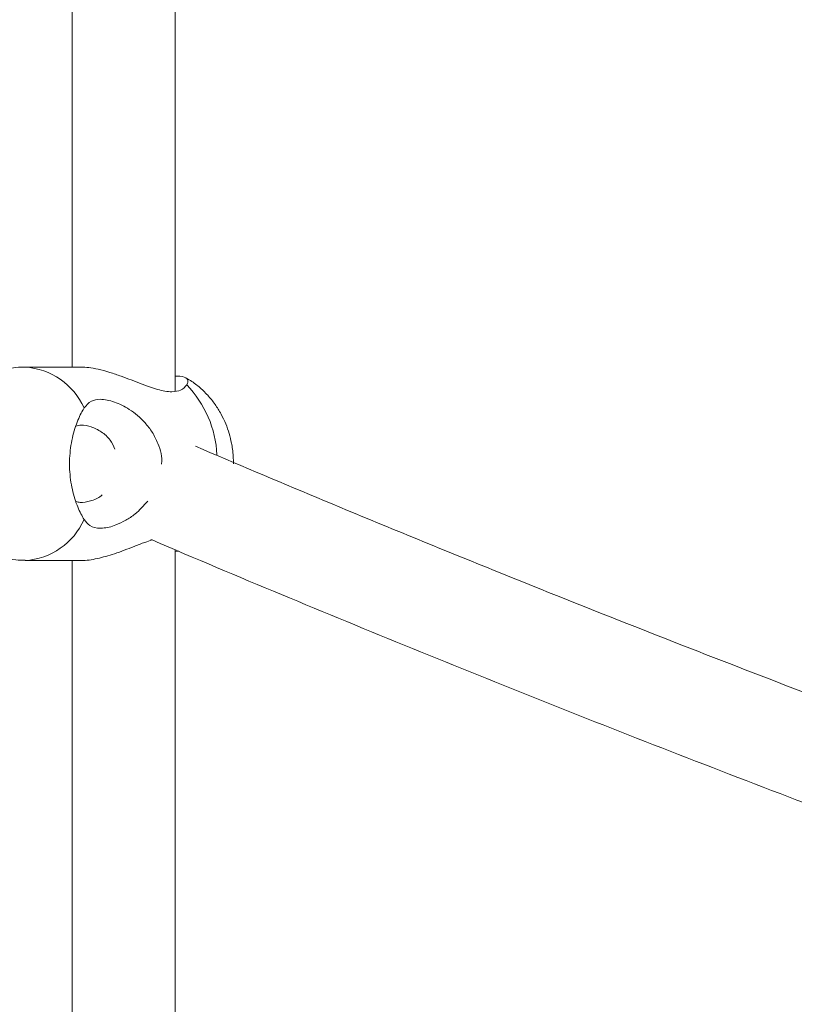
# Model space of a CAD drawing. Units: millimetres. Extents: x 5827.1 to 5837.4, y 3428.7 to 3437.2.
# Drawn here: x 5830.5 to 5830.7, y 3433.2 to 3433.4 of the extents above; entities that cross this region are included whole.
import ezdxf

# ---------------------------------------------------------------- set-up
doc = ezdxf.new("R2010")
doc.units = ezdxf.units.MM

msp = doc.modelspace()

# ---------------------------------------------------------------- linework, layer by layer
at = {"color": 7, "linetype": 'Continuous', "lineweight": 15}
for p, q in [((5830.548531390982, 3433.48169948444, 0.3034205317279657), (5830.548531390982, 3433.317075508686, 0.3034205317279657)), ((5830.564531184988, 3433.313352602573, 0.3034205317279657), (5830.564531184988, 3433.48169948444, 0.3034205317279657)), ((5830.549896575766, 3433.317075508686, 0.3034205317279657), (5830.541249610739, 3433.317075508686, 0.3034205317279657)), ((5830.564531184988, 3433.070050138088, 0.3034205317279657), (5830.564531184988, 3433.28875448093, 0.3034205317279657)), ((5830.565081455069, 3433.288522261234, 0.3034205317279657), (5830.564531184988, 3433.288478869053, 0.3034205317279657)), ((5830.541249610739, 3433.287075537296, 0.3034205317279657), (5830.549896575766, 3433.287075537296, 0.3034205317279657)), ((5830.548531390982, 3433.287075537296, 0.3034205317279657), (5830.548531390982, 3433.073720830532, 0.3034205317279657))]:
    msp.add_line(p, q, dxfattribs=at)
at = {"color": 8, "linetype": 'Continuous', "lineweight": 15}
for centre, radius, start, end in [((5830.540579386669, 3433.306329444683, 0.3034205317279657), 0.01076653091629297, 24.15815421608721, 86.46658433204952), ((5830.554369633704, 3433.302716624354, 0.3034205317279657), 0.01666284683912321, 2.535293019171475, 44.15007466381235), ((5830.540579428563, 3433.297822285303, 0.3034205317279657), 0.01076677264378128, 273.4949785735462, 335.8384333827601)]:
    msp.add_arc(centre, radius, start, end, dxfattribs=at)
at = {"color": 7, "linetype": 'Continuous', "lineweight": 15}
for points, knots in [([(5832.123546697455, 3434.11748697147, 0.3034205317279657), (5832.118924995583, 3434.117389398422, 0.3034205317279657), (5832.105815116194, 3434.117112623564, 0.3034205317279657), (5832.084575446656, 3434.11659162077, 0.3034205317279657), (5832.059809187014, 3434.115934429373, 0.3034205317279657), (5832.035761330109, 3434.115233518318, 0.3034205317279657), (5832.012464564684, 3434.114499194396, 0.3034205317279657), (5831.990313727639, 3434.113749450304, 0.3034205317279657), (5831.969307444052, 3434.11299279405, 0.3034205317279657), (5831.949444282106, 3434.112235854757, 0.3034205317279657), (5831.930722565644, 3434.111485225861, 0.3034205317279657), (5831.91314061399, 3434.110747821677, 0.3034205317279657), (5831.896696549838, 3434.110029488378, 0.3034205317279657), (5831.88138877679, 3434.109335717545, 0.3034205317279657), (5831.867215456501, 3434.108671656182, 0.3034205317279657), (5831.85417484967, 3434.108042538172, 0.3034205317279657), (5831.842457099571, 3434.107461914045, 0.3034205317279657), (5831.831771922468, 3434.106920306891, 0.3034205317279657), (5831.821686145136, 3434.106398117066, 0.3034205317279657), (5831.811574782952, 3434.105864294502, 0.3034205317279657), (5831.801291842479, 3434.105310743942, 0.3034205317279657), (5831.785277855789, 3434.104431241231, 0.3034205317279657), (5831.763229553274, 3434.103177155797, 0.3034205317279657), (5831.734856813912, 3434.101481837057, 0.3034205317279657), (5831.705401437634, 3434.099632884822, 0.3034205317279657), (5831.674876182292, 3434.097620648094, 0.3034205317279657), (5831.64342110705, 3434.095443880125, 0.3034205317279657), (5831.611217616807, 3434.093104829311, 0.3034205317279657), (5831.578449162535, 3434.090610176519, 0.3034205317279657), (5831.541375263501, 3434.08765544413, 0.3034205317279657), (5831.499888392669, 3434.084171025552, 0.3034205317279657), (5831.453895650983, 3434.080077726621, 0.3034205317279657), (5831.407224639163, 3434.075683340342, 0.3034205317279657), (5831.360381540758, 3434.071024877053, 0.3034205317279657), (5831.313877865393, 3434.066151609194, 0.3034205317279657), (5831.272965491629, 3434.061645849889, 0.3034205317279657), (5831.237497882466, 3434.05758097838, 0.3034205317279657), (5831.207326144589, 3434.054015071258, 0.3034205317279657), (5831.177465711776, 3434.050378170394, 0.3034205317279657), (5831.148009641168, 3434.046684297243, 0.3034205317279657), (5831.119201901374, 3434.04296927544, 0.3034205317279657), (5831.091285535503, 3434.039270870473, 0.3034205317279657), (5831.063913505161, 3434.035551174713, 0.3034205317279657), (5831.037123969965, 3434.031818690871, 0.3034205317279657), (5831.010952004161, 3434.02808376819, 0.3034205317279657), (5830.985917931238, 3434.024428313304, 0.3034205317279657), (5830.961918499088, 3434.020848135918, 0.3034205317279657), (5830.938731613926, 3434.017316988195, 0.3034205317279657), (5830.911973115783, 3434.013161594903, 0.3034205317279657), (5830.881779357621, 3434.008355832416, 0.3034205317279657), (5830.848401546688, 3434.002887444977, 0.3034205317279657), (5830.82113668963, 3433.998292999273, 0.3034205317279657), (5830.799231242935, 3433.994524956344, 0.3034205317279657), (5830.781951397176, 3433.991512598983, 0.3034205317279657), (5830.763634439139, 3433.988273742406, 0.3034205317279657), (5830.744292688808, 3433.98480289323, 0.3034205317279657), (5830.723938602969, 3433.981092203696, 0.3034205317279657), (5830.703023476933, 3433.977216912022, 0.3034205317279657), (5830.681595031626, 3433.973179633574, 0.3034205317279657), (5830.659703458143, 3433.96898440169, 0.3034205317279657), (5830.63715570007, 3433.96458717003, 0.3034205317279657), (5830.614224505322, 3433.960033103499, 0.3034205317279657), (5830.582496784844, 3433.953614773574, 0.3034205317279657), (5830.542134705138, 3433.945215089449, 0.3034205317279657), (5830.49328461292, 3433.93465325088, 0.3034205317279657), (5830.453180785309, 3433.925648018845, 0.3034205317279657), (5830.421688106102, 3433.918378347881, 0.3034205317279657), (5830.398887060195, 3433.913020887346, 0.3034205317279657), (5830.376668654618, 3433.907708092956, 0.3034205317279657), (5830.35542804868, 3433.902543036556, 0.3034205317279657), (5830.335382984043, 3433.897590477, 0.3034205317279657), (5830.316519226098, 3433.892859644537, 0.3034205317279657), (5830.298821328453, 3433.888357698274, 0.3034205317279657), (5830.282274443454, 3433.884092678716, 0.3034205317279657), (5830.26686359221, 3433.88007073722, 0.3034205317279657), (5830.253490992624, 3433.876540454114, 0.3034205317279657), (5830.241945373011, 3433.873462788211, 0.3034205317279657), (5830.231669922472, 3433.870702233894, 0.3034205317279657), (5830.221149231222, 3433.867852830726, 0.3034205317279657), (5830.209972548871, 3433.864800874373, 0.3034205317279657), (5830.197409626056, 3433.861338120622, 0.3034205317279657), (5830.18339437192, 3433.857435609693, 0.3034205317279657), (5830.167866940716, 3433.853060640105, 0.3034205317279657), (5830.151429744887, 3433.848370337111, 0.3034205317279657), (5830.134099428728, 3433.843359012373, 0.3034205317279657), (5830.117291769959, 3433.838429881398, 0.3034205317279657), (5830.10115541807, 3433.833635212885, 0.3034205317279657), (5830.086074324412, 3433.829099743431, 0.3034205317279657), (5830.071103094764, 3433.824541831436, 0.3034205317279657), (5830.056519957277, 3433.820049774375, 0.3034205317279657), (5830.040161592089, 3433.814951462557, 0.3034205317279657), (5830.022208029819, 3433.80927748307, 0.3034205317279657), (5830.002843511549, 3433.803057784753, 0.3034205317279657), (5829.984381669021, 3433.797035320071, 0.3034205317279657), (5829.966807768952, 3433.791216425761, 0.3034205317279657), (5829.950096948518, 3433.785603953509, 0.3034205317279657), (5829.9331565176, 3433.779835730192, 0.3034205317279657), (5829.915985529517, 3433.773904504696, 0.3034205317279657), (5829.898589901071, 3433.76780383835, 0.3034205317279657), (5829.882008914249, 3433.761903229303, 0.3034205317279657), (5829.866226664276, 3433.756207927193, 0.3034205317279657), (5829.853293921479, 3433.751477528737, 0.3034205317279657), (5829.843001655924, 3433.747674574819, 0.3034205317279657), (5829.83510127211, 3433.744734697484, 0.3034205317279657), (5829.827105987471, 3433.741739009944, 0.3034205317279657), (5829.818725262114, 3433.738575842667, 0.3034205317279657), (5829.809728671717, 3433.735153807832, 0.3034205317279657), (5829.800105086631, 3433.731462382571, 0.3034205317279657), (5829.789872152916, 3433.727501449253, 0.3034205317279657), (5829.779041141646, 3433.723269025812, 0.3034205317279657), (5829.767624661328, 3433.718761206067, 0.3034205317279657), (5829.755627344494, 3433.713973234683, 0.3034205317279657), (5829.743062608386, 3433.708900436904, 0.3034205317279657), (5829.730944713948, 3433.703948983055, 0.3034205317279657), (5829.719344883837, 3433.699154792226, 0.3034205317279657), (5829.708386614839, 3433.69457899379, 0.3034205317279657), (5829.697382955463, 3433.68993439991, 0.3034205317279657), (5829.6865643024, 3433.685319010803, 0.3034205317279657), (5829.674485372877, 3433.680111348246, 0.3034205317279657), (5829.661311944641, 3433.67435983787, 0.3034205317279657), (5829.647198886284, 3433.668108005851, 0.3034205317279657), (5829.633854524611, 3433.662113751247, 0.3034205317279657), (5829.62126320535, 3433.656381360523, 0.3034205317279657), (5829.609408494879, 3433.650915446541, 0.3034205317279657), (5829.598276306031, 3433.645719845751, 0.3034205317279657), (5829.587852143484, 3433.640798299866, 0.3034205317279657), (5829.578122823325, 3433.636155059738, 0.3034205317279657), (5829.568916935355, 3433.631715926953, 0.3034205317279657), (5829.559810223236, 3433.627281758784, 0.3034205317279657), (5829.550387884827, 3433.622646603291, 0.3034205317279657), (5829.540609406701, 3433.617783472361, 0.3034205317279657), (5829.530503671118, 3433.612700615084, 0.3034205317279657), (5829.520102852989, 3433.607407298418, 0.3034205317279657), (5829.509237917325, 3433.601809324598, 0.3034205317279657), (5829.497925002059, 3433.595902939396, 0.3034205317279657), (5829.487818637812, 3433.59055284523, 0.3034205317279657), (5829.479260306408, 3433.585969438739, 0.3034205317279657), (5829.472584145658, 3433.582363119363, 0.3034205317279657), (5829.466531994407, 3433.579068033048, 0.3034205317279657), (5829.461095416885, 3433.576085923432, 0.3034205317279657), (5829.456263826796, 3433.573419745081, 0.3034205317279657), (5829.452031784031, 3433.571069722346, 0.3034205317279657), (5829.448390390807, 3433.569038372395, 0.3034205317279657), (5829.445408383402, 3433.567366668837, 0.3034205317279657), (5829.442720266134, 3433.565855314554, 0.3034205317279657), (5829.439962379017, 3433.564299459117, 0.3034205317279657), (5829.436701101033, 3433.56245233005, 0.3034205317279657), (5829.432935161139, 3433.560309398757, 0.3034205317279657), (5829.428668601392, 3433.557869234626, 0.3034205317279657), (5829.423909992532, 3433.555130399174, 0.3034205317279657), (5829.418664598279, 3433.552091774742, 0.3034205317279657), (5829.41316493716, 3433.548882109636, 0.3034205317279657), (5829.407448403196, 3433.545520389051, 0.3034205317279657), (5829.401551389717, 3433.542024785658, 0.3034205317279657), (5829.395310064445, 3433.538294367272, 0.3034205317279657), (5829.388916170874, 3433.534437595737, 0.3034205317279657), (5829.381980872053, 3433.530216094598, 0.3034205317279657), (5829.374781873646, 3433.525788940128, 0.3034205317279657), (5829.36742850514, 3433.52121658443, 0.3034205317279657), (5829.360432535631, 3433.516820307385, 0.3034205317279657), (5829.353808736681, 3433.512615921604, 0.3034205317279657), (5829.347572841137, 3433.508617749845, 0.3034205317279657), (5829.341880245095, 3433.504935043776, 0.3034205317279657), (5829.336721934117, 3433.501569182617, 0.3034205317279657), (5829.332206626161, 3433.49860061552, 0.3034205317279657), (5829.328295645647, 3433.496011551834, 0.3034205317279657), (5829.324949496068, 3433.493784482203, 0.3034205317279657), (5829.321868656041, 3433.491723147583, 0.3034205317279657), (5829.318812880315, 3433.489668452218, 0.3034205317279657), (5829.315546652141, 3433.487462301081, 0.3034205317279657), (5829.311986317211, 3433.48504255911, 0.3034205317279657), (5829.307588438535, 3433.482036484089, 0.3034205317279657), (5829.302279581374, 3433.47837731217, 0.3034205317279657), (5829.295990869191, 3433.473998683747, 0.3034205317279657), (5829.289190091296, 3433.469210030755, 0.3034205317279657), (5829.283043321497, 3433.464827921588, 0.3034205317279657), (5829.277790283054, 3433.461043766413, 0.3034205317279657), (5829.273728821088, 3433.458095564117, 0.3034205317279657), (5829.270035280717, 3433.455395468528, 0.3034205317279657), (5829.266764967757, 3433.452989736526, 0.3034205317279657), (5829.263913227759, 3433.450878890827, 0.3034205317279657), (5829.261473299651, 3433.449064500818, 0.3034205317279657), (5829.25948108511, 3433.447577479676, 0.3034205317279657), (5829.257912353662, 3433.446401559882, 0.3034205317279657), (5829.256620078284, 3433.445430792185, 0.3034205317279657), (5829.255320390888, 3433.444452491825, 0.3034205317279657), (5829.253793513754, 3433.443299863902, 0.3034205317279657), (5829.251941866209, 3433.441897692018, 0.3034205317279657), (5829.24974150103, 3433.440224930828, 0.3034205317279657), (5829.247189059433, 3433.438274843643, 0.3034205317279657), (5829.244281621553, 3433.436042711267, 0.3034205317279657), (5829.241045313956, 3433.433542232892, 0.3034205317279657), (5829.2374880396, 3433.430775370603, 0.3034205317279657), (5829.233699974669, 3433.427806583869, 0.3034205317279657), (5829.228073709001, 3433.42336138991, 0.3034205317279657), (5829.220846495669, 3433.41757511237, 0.3034205317279657), (5829.211666158565, 3433.41008519261, 0.3034205317279657), (5829.202359935019, 3433.402337005246, 0.3034205317279657), (5829.192975657423, 3433.394352412478, 0.3034205317279657), (5829.184070737765, 3433.386611314692, 0.3034205317279657), (5829.175665716797, 3433.379150396531, 0.3034205317279657), (5829.167780749505, 3433.372007747062, 0.3034205317279657), (5829.161352855612, 3433.366069498566, 0.3034205317279657), (5829.156271887193, 3433.361303984126, 0.3034205317279657), (5829.15249969577, 3433.357727353751, 0.3034205317279657), (5829.149106678302, 3433.354479160688, 0.3034205317279657), (5829.146421794622, 3433.351885111945, 0.3034205317279657), (5829.14425858184, 3433.34978139108, 0.3034205317279657), (5829.142397777026, 3433.34796379738, 0.3034205317279657), (5829.140350164505, 3433.345950245097, 0.3034205317279657), (5829.138075191857, 3433.34370137799, 0.3034205317279657), (5829.135281927206, 3433.340919405576, 0.3034205317279657), (5829.131926338279, 3433.33754645933, 0.3034205317279657), (5829.128011199731, 3433.333566831452, 0.3034205317279657), (5829.121575770149, 3433.326942939952, 0.3034205317279657), (5829.112901711313, 3433.31779504511, 0.3034205317279657), (5829.104818169896, 3433.30895622885, 0.3034205317279657), (5829.099391099677, 3433.302880002937, 0.3034205317279657), (5829.096530638773, 3433.29964281269, 0.3034205317279657), (5829.093862934446, 3433.296592887624, 0.3034205317279657), (5829.091490619036, 3433.293853935962, 0.3034205317279657), (5829.089457399892, 3433.291485875015, 0.3034205317279657), (5829.087754015641, 3433.289490101023, 0.3034205317279657), (5829.086378570374, 3433.287866244073, 0.3034205317279657), (5829.085394264865, 3433.286700247699, 0.3034205317279657), (5829.084623344554, 3433.285782941945, 0.3034205317279657), (5829.083885655947, 3433.284903516521, 0.3034205317279657), (5829.082935330467, 3433.283767085646, 0.3034205317279657), (5829.081604885871, 3433.282168964676, 0.3034205317279657), (5829.079844813595, 3433.280041641583, 0.3034205317279657), (5829.07760986243, 3433.277316928873, 0.3034205317279657), (5829.075022158493, 3433.274129850633, 0.3034205317279657), (5829.072092101564, 3433.270479839964, 0.3034205317279657), (5829.068834735331, 3433.266364210504, 0.3034205317279657), (5829.065262181213, 3433.261782856257, 0.3034205317279657), (5829.06139403715, 3433.256733418058, 0.3034205317279657), (5829.057374376655, 3433.251394858431, 0.3034205317279657), (5829.054693088189, 3433.247734867235, 0.3034205317279657), (5829.053361751395, 3433.245917576404, 0.3034205317279657)], [0, 0, 0, 0, 0.003256419185186986, 0.00923713037874778, 0.01497511497920882, 0.02072589080293629, 0.02621025378575742, 0.03142817311729033, 0.03637961699303281, 0.04106462841227922, 0.04548316673601911, 0.04963528018496801, 0.05352094727950094, 0.05714020610159348, 0.06049296523742259, 0.06357926560621806, 0.06639915288845284, 0.06881636433757114, 0.07117168907565101, 0.07356905538342426, 0.07600850116044106, 0.07848995978315666, 0.08497282079033233, 0.09172617723723905, 0.09874993629614615, 0.1060440483405422, 0.113605211238309, 0.1213447996288749, 0.1292231030630713, 0.1372401653669697, 0.1481451860901258, 0.1592970218480316, 0.1706956271832727, 0.1822206488310713, 0.1936365556730888, 0.2049372206005084, 0.2124829325383376, 0.2199764483226814, 0.2274176238644987, 0.2348064514746105, 0.2420735715035677, 0.2491038342703791, 0.2558955114226169, 0.2628233104125071, 0.2694838577665121, 0.2758771993050387, 0.2820033460887019, 0.2879358570192617, 0.2937604406275712, 0.3026953654920545, 0.3113641187382307, 0.3197670019461082, 0.3240169148457843, 0.3285581526580257, 0.3333922153491032, 0.3385192676690805, 0.3439390807402413, 0.3496517256731049, 0.3553060819630571, 0.3612206321182711, 0.3673924795774636, 0.3736753213512868, 0.3799871837480477, 0.3934722372692531, 0.4070885613889383, 0.4208363200833404, 0.427363171153722, 0.4339194310535121, 0.4403651279940621, 0.4464984459046503, 0.4523176819559626, 0.4578228946170467, 0.4630139966885808, 0.4678909150927587, 0.4724538042847877, 0.4767024881378554, 0.4798203520570368, 0.482791030603824, 0.4859302027532953, 0.4892969158646917, 0.4928910930120802, 0.4973236070233678, 0.502059310561801, 0.5070983574759703, 0.512440738751552, 0.5180864123230572, 0.5227351504786507, 0.5275380218661605, 0.5322709175747187, 0.5368918800771233, 0.5414007337030109, 0.5479032305313282, 0.5541575930842241, 0.5601640355499009, 0.565922393075509, 0.5714327293626866, 0.5767040346849538, 0.5828012438618081, 0.5886661872126548, 0.594298826964181, 0.5996994409432934, 0.6048692191569691, 0.6076694843797851, 0.6103970272881697, 0.613111906663427, 0.6160412118881645, 0.619206918691581, 0.6226089783795347, 0.6262474736787151, 0.6301137349711192, 0.634215425464977, 0.6385525978676764, 0.6431251850298673, 0.6479332705829308, 0.6518762861157628, 0.6559647120691248, 0.6601380011575919, 0.6642109031897745, 0.6681705736789709, 0.6738531981300984, 0.6792849925233664, 0.6844659563968576, 0.6893959859043123, 0.6940751656499111, 0.6985033786536708, 0.702680622361092, 0.7066068674349612, 0.7102821059372715, 0.7138993614462793, 0.7177755141391371, 0.7219152399541865, 0.7260598328762855, 0.730438784784064, 0.7350520523339125, 0.7398997757248231, 0.7449804792677776, 0.7481691281720116, 0.7510988116737185, 0.7537694744172003, 0.7561810614568265, 0.7583336493925161, 0.7602271358012508, 0.761861604936173, 0.7632369159350376, 0.7642556956332814, 0.7654993071914368, 0.7669773864785407, 0.7686898796235778, 0.7706369237367395, 0.7728183698425027, 0.775234334655644, 0.7778848361697562, 0.7804588704953944, 0.7832212207417866, 0.7861719258956906, 0.7892843693181483, 0.7923246041087472, 0.7961136102813859, 0.799684556517827, 0.8030374451952346, 0.8063878245568854, 0.809487827187952, 0.8123374624453383, 0.8149366347845737, 0.8172853471299034, 0.8192032162746242, 0.8209140977259838, 0.8224211356598641, 0.8239499146301942, 0.8256389523335855, 0.8274882204764867, 0.8294977400046574, 0.8325224491808519, 0.835850225964209, 0.8394810042960156, 0.8434148777530874, 0.8457921565232887, 0.8480477652315696, 0.8500796783981104, 0.8518879251683609, 0.8534723965504561, 0.8548331610980564, 0.8559702121204339, 0.8568159033091192, 0.8574740585144539, 0.8581490762259365, 0.8590095413876347, 0.8600554426180242, 0.861286713122987, 0.8627500334620533, 0.8644104086633255, 0.8662678597588296, 0.8683223514548196, 0.8705700510190129, 0.8728670392331329, 0.8781902230306603, 0.8833852776302867, 0.8894027943957167, 0.8952386704691062, 0.900892598289219, 0.9063201947355466, 0.911488219277474, 0.9163966558307761, 0.9191675346705864, 0.9217718880229461, 0.9241009109223489, 0.9261536659346856, 0.9273429627506357, 0.9286122982100689, 0.9300481441852291, 0.9316505834033344, 0.9334195644539152, 0.9359879813110634, 0.9388421026656462, 0.9418924630182893, 0.9500688571757386, 0.958228537990735, 0.9605435812634282, 0.962857196759364, 0.9650331794537874, 0.9669482731087996, 0.9686024530532663, 0.9699957376763344, 0.9711280417543202, 0.9719994618562087, 0.9724322784744244, 0.9730423291769597, 0.9738312547005102, 0.9747990690169013, 0.9763677866125265, 0.9782545650063745, 0.9804594360796587, 0.9829824355524444, 0.9858235936977485, 0.9889829610608852, 0.9924605684576469, 0.9962564555282734, 1, 1, 1, 1]), ([(5829.118483402091, 3433.205848592373, 0.3034205317279657), (5829.118497864859, 3433.205868182552, 0.3034205317279657), (5829.119741452999, 3433.207552653535, 0.3034205317279657), (5829.122181568895, 3433.210778350261, 0.3034205317279657), (5829.125730109242, 3433.215413060303, 0.3034205317279657), (5829.129070609683, 3433.219691778932, 0.3034205317279657), (5829.132182573969, 3433.223614585577, 0.3034205317279657), (5829.134769574412, 3433.226828791596, 0.3034205317279657), (5829.136838296276, 3433.229372014565, 0.3034205317279657), (5829.13841096354, 3433.231288691432, 0.3034205317279657), (5829.13980373975, 3433.232976850247, 0.3034205317279657), (5829.141016628542, 3433.23443664433, 0.3034205317279657), (5829.142048001697, 3433.235672391875, 0.3034205317279657), (5829.142976999615, 3433.236780780417, 0.3034205317279657), (5829.144071537519, 3433.238081079545, 0.3034205317279657), (5829.145492592639, 3433.239760904189, 0.3034205317279657), (5829.147327977896, 3433.241914721902, 0.3034205317279657), (5829.149476833775, 3433.244414887517, 0.3034205317279657), (5829.15194142155, 3433.247255689181, 0.3034205317279657), (5829.157457877658, 3433.253542062716, 0.3034205317279657), (5829.163522461043, 3433.260263032407, 0.3034205317279657), (5829.170068030652, 3433.267306728341, 0.3034205317279657), (5829.173993257205, 3433.271469857886, 0.3034205317279657), (5829.177972374862, 3433.275633290514, 0.3034205317279657), (5829.181934663485, 3433.279720848083, 0.3034205317279657), (5829.18573896965, 3433.283594850556, 0.3034205317279657), (5829.189242862166, 3433.287118515362, 0.3034205317279657), (5829.192188709698, 3433.29004965729, 0.3034205317279657), (5829.194612901505, 3433.292441171361, 0.3034205317279657), (5829.196563611639, 3433.294353791887, 0.3034205317279657), (5829.198387374927, 3433.296131315183, 0.3034205317279657), (5829.200227572859, 3433.297915881826, 0.3034205317279657), (5829.202226641832, 3433.299842563712, 0.3034205317279657), (5829.204421019182, 3433.301944239575, 0.3034205317279657), (5829.207680958866, 3433.305044954845, 0.3034205317279657), (5829.212060546407, 3433.309165053394, 0.3034205317279657), (5829.217625261927, 3433.314319442591, 0.3034205317279657), (5829.223528730774, 3433.319700637479, 0.3034205317279657), (5829.229773907237, 3433.325299461982, 0.3034205317279657), (5829.236354742784, 3433.331101186347, 0.3034205317279657), (5829.243255119567, 3433.337078669524, 0.3034205317279657), (5829.250457796282, 3433.343209885652, 0.3034205317279657), (5829.256680257961, 3433.34841260084, 0.3034205317279657), (5829.2618218371, 3433.352654144789, 0.3034205317279657), (5829.265793114955, 3433.355900354153, 0.3034205317279657), (5829.269844613293, 3433.359181787939, 0.3034205317279657), (5829.273978980585, 3433.362499546201, 0.3034205317279657), (5829.278192743146, 3433.365849695836, 0.3034205317279657), (5829.282379226302, 3433.369147443492, 0.3034205317279657), (5829.286488537421, 3433.372355762021, 0.3034205317279657), (5829.290330808131, 3433.375329175533, 0.3034205317279657), (5829.293816112112, 3433.378006219249, 0.3034205317279657), (5829.296792764445, 3433.38027625241, 0.3034205317279657), (5829.299250460196, 3433.38214102706, 0.3034205317279657), (5829.301086886305, 3433.383527143068, 0.3034205317279657), (5829.302472314016, 3433.38457041873, 0.3034205317279657), (5829.303688045545, 3433.385483388008, 0.3034205317279657), (5829.305114155734, 3433.386552065174, 0.3034205317279657), (5829.306858610603, 3433.387854485612, 0.3034205317279657), (5829.308923314287, 3433.389390755861, 0.3034205317279657), (5829.311256933661, 3433.391119231438, 0.3034205317279657), (5829.313851351329, 3433.393031751713, 0.3034205317279657), (5829.316697659022, 3433.395118882486, 0.3034205317279657), (5829.319842265872, 3433.397411595683, 0.3034205317279657), (5829.32322336282, 3433.399860214555, 0.3034205317279657), (5829.327572219715, 3433.402990220648, 0.3034205317279657), (5829.332677711395, 3433.406631285371, 0.3034205317279657), (5829.338394545067, 3433.410663757129, 0.3034205317279657), (5829.343744076343, 3433.41439989027, 0.3034205317279657), (5829.34871653434, 3433.41784015953, 0.3034205317279657), (5829.353080734334, 3433.42083431387, 0.3034205317279657), (5829.356866709234, 3433.423413622062, 0.3034205317279657), (5829.360108416294, 3433.425608872315, 0.3034205317279657), (5829.363088802844, 3433.427617304243, 0.3034205317279657), (5829.365999573864, 3433.429568022709, 0.3034205317279657), (5829.369067709933, 3433.431615134046, 0.3034205317279657), (5829.372744653585, 3433.434054602759, 0.3034205317279657), (5829.377127083978, 3433.436943439425, 0.3034205317279657), (5829.382279473301, 3433.440311685651, 0.3034205317279657), (5829.388020112529, 3433.444031763679, 0.3034205317279657), (5829.393716242548, 3433.447687567767, 0.3034205317279657), (5829.399275212271, 3433.451222789103, 0.3034205317279657), (5829.404602346153, 3433.454583976584, 0.3034205317279657), (5829.410266438202, 3433.458126575783, 0.3034205317279657), (5829.416272078235, 3433.461849696787, 0.3034205317279657), (5829.4226269998, 3433.465752698122, 0.3034205317279657), (5829.429266637247, 3433.469790859546, 0.3034205317279657), (5829.436155042747, 3433.473938655664, 0.3034205317279657), (5829.443007143521, 3433.478022357284, 0.3034205317279657), (5829.449599361308, 3433.481913205326, 0.3034205317279657), (5829.455671786362, 3433.485464934262, 0.3034205317279657), (5829.46121333542, 3433.488679306045, 0.3034205317279657), (5829.465979803781, 3433.491425232512, 0.3034205317279657), (5829.470019611885, 3433.493736805373, 0.3034205317279657), (5829.473378565621, 3433.495651116974, 0.3034205317279657), (5829.476347447866, 3433.497334684895, 0.3034205317279657), (5829.478921419565, 3433.49878892147, 0.3034205317279657), (5829.481137124843, 3433.500037369894, 0.3034205317279657), (5829.483646849471, 3433.501446566762, 0.3034205317279657), (5829.486815718939, 3433.503220702159, 0.3034205317279657), (5829.490978458106, 3433.505538198514, 0.3034205317279657), (5829.49533564374, 3433.507950709524, 0.3034205317279657), (5829.4997840258, 3433.51039817348, 0.3034205317279657), (5829.504214228939, 3433.512822672043, 0.3034205317279657), (5829.509042270694, 3433.515449170881, 0.3034205317279657), (5829.514273203681, 3433.518276298058, 0.3034205317279657), (5829.519892527589, 3433.521292494411, 0.3034205317279657), (5829.526861207138, 3433.525005168327, 0.3034205317279657), (5829.534957807953, 3433.529277747168, 0.3034205317279657), (5829.543980602009, 3433.533985173376, 0.3034205317279657), (5829.553628566882, 3433.538963977917, 0.3034205317279657), (5829.563822217433, 3433.544161806698, 0.3034205317279657), (5829.574478345792, 3433.549525343264, 0.3034205317279657), (5829.58455693253, 3433.55453596946, 0.3034205317279657), (5829.593471468154, 3433.558918745603, 0.3034205317279657), (5829.601432607754, 3433.562794589433, 0.3034205317279657), (5829.608785936924, 3433.566346736174, 0.3034205317279657), (5829.616474689983, 3433.570028683055, 0.3034205317279657), (5829.624630919201, 3433.573900771008, 0.3034205317279657), (5829.634226229073, 3433.578413329514, 0.3034205317279657), (5829.645393525268, 3433.583606927892, 0.3034205317279657), (5829.658276868521, 3433.589518344548, 0.3034205317279657), (5829.671802590012, 3433.595636933541, 0.3034205317279657), (5829.685960861631, 3433.601949246815, 0.3034205317279657), (5829.70074208653, 3433.608441609895, 0.3034205317279657), (5829.716369594559, 3433.615200268274, 0.3034205317279657), (5829.73149714698, 3433.62163720893, 0.3034205317279657), (5829.745680922326, 3433.627584114496, 0.3034205317279657), (5829.758461989479, 3433.632874976015, 0.3034205317279657), (5829.770787883784, 3433.637915048587, 0.3034205317279657), (5829.783338005956, 3433.642987857066, 0.3034205317279657), (5829.796041006703, 3433.648059630642, 0.3034205317279657), (5829.808819118162, 3433.653099587799, 0.3034205317279657), (5829.820877041308, 3433.657799677608, 0.3034205317279657), (5829.832197988346, 3433.662164951113, 0.3034205317279657), (5829.842767148653, 3433.666198917165, 0.3034205317279657), (5829.853375092405, 3433.670210222666, 0.3034205317279657), (5829.864302395619, 3433.674302370417, 0.3034205317279657), (5829.875957183104, 3433.678621804536, 0.3034205317279657), (5829.887932511818, 3433.683013324768, 0.3034205317279657), (5829.900332126154, 3433.687510675109, 0.3034205317279657), (5829.913124491602, 3433.692099435085, 0.3034205317279657), (5829.926018942037, 3433.696672086185, 0.3034205317279657), (5829.939030307416, 3433.701233679748, 0.3034205317279657), (5829.952266962779, 3433.705823399669, 0.3034205317279657), (5829.966108221343, 3433.710566405409, 0.3034205317279657), (5829.980640867522, 3433.715486214841, 0.3034205317279657), (5829.995877440471, 3433.720579352982, 0.3034205317279657), (5830.011829148945, 3433.72584181499, 0.3034205317279657), (5830.028361330481, 3433.731221285571, 0.3034205317279657), (5830.045187808008, 3433.736620479493, 0.3034205317279657), (5830.062015505605, 3433.741944603161, 0.3034205317279657), (5830.080367397662, 3433.747671246401, 0.3034205317279657), (5830.100215452882, 3433.75376876133, 0.3034205317279657), (5830.121532209037, 3433.760203415399, 0.3034205317279657), (5830.144156045503, 3433.766916566859, 0.3034205317279657), (5830.168205580437, 3433.773919892164, 0.3034205317279657), (5830.193985166026, 3433.781275143589, 0.3034205317279657), (5830.220147832708, 3433.788586094297, 0.3034205317279657), (5830.246881257352, 3433.795902082632, 0.3034205317279657), (5830.274026471653, 3433.803173279728, 0.3034205317279657), (5830.301582834791, 3433.810396609627, 0.3034205317279657), (5830.329661918879, 3433.817598838265, 0.3034205317279657), (5830.358614122354, 3433.824862118793, 0.3034205317279657), (5830.388631633858, 3433.832220283174, 0.3034205317279657), (5830.419793803026, 3433.839679589336, 0.3034205317279657), (5830.452119281138, 3433.847227820482, 0.3034205317279657), (5830.485625653057, 3433.854853230636, 0.3034205317279657), (5830.514637553364, 3433.861282764907, 0.3034205317279657), (5830.538731899727, 3433.866511512859, 0.3034205317279657), (5830.557261377566, 3433.870474053127, 0.3034205317279657), (5830.575383160347, 3433.874293804661, 0.3034205317279657), (5830.592818356205, 3433.877917544793, 0.3034205317279657), (5830.609537389479, 3433.881345812408, 0.3034205317279657), (5830.625871516805, 3433.884651926661, 0.3034205317279657), (5830.641778761564, 3433.88783087894, 0.3034205317279657), (5830.657216330408, 3433.890877115972, 0.3034205317279657), (5830.671796284587, 3433.893719898883, 0.3034205317279657), (5830.68462082211, 3433.896191866926, 0.3034205317279657), (5830.695790667172, 3433.898324925661, 0.3034205317279657), (5830.70542245771, 3433.900149144236, 0.3034205317279657), (5830.714815042292, 3433.90191504898, 0.3034205317279657), (5830.725045853351, 3433.903823552379, 0.3034205317279657), (5830.736614281407, 3433.905963419677, 0.3034205317279657), (5830.749740197576, 3433.908366023787, 0.3034205317279657), (5830.763854717662, 3433.910921620747, 0.3034205317279657), (5830.778965204567, 3433.913624351075, 0.3034205317279657), (5830.795078751124, 3433.916470431565, 0.3034205317279657), (5830.811322861527, 3433.919299536064, 0.3034205317279657), (5830.827610238266, 3433.922098804025, 0.3034205317279657), (5830.843853601994, 3433.92485373454, 0.3034205317279657), (5830.860856600882, 3433.927697381223, 0.3034205317279657), (5830.878621630322, 3433.930625269738, 0.3034205317279657), (5830.89686252209, 3433.933586022838, 0.3034205317279657), (5830.91510185988, 3433.936499988007, 0.3034205317279657), (5830.933413845115, 3433.939380575509, 0.3034205317279657), (5830.951559015718, 3433.942190091279, 0.3034205317279657), (5830.969484449241, 3433.944921715921, 0.3034205317279657), (5830.986575642123, 3433.947485990867, 0.3034205317279657), (5831.002825260043, 3433.949889053886, 0.3034205317279657), (5831.018371373998, 3433.952154969284, 0.3034205317279657), (5831.033189759332, 3433.954286428322, 0.3034205317279657), (5831.047257265506, 3433.95628264679, 0.3034205317279657), (5831.060404767966, 3433.958126112215, 0.3034205317279657), (5831.072632967746, 3433.959820294402, 0.3034205317279657), (5831.085503512109, 3433.961584420585, 0.3034205317279657), (5831.099723897602, 3433.963509696589, 0.3034205317279657), (5831.11600196061, 3433.965681531694, 0.3034205317279657), (5831.132794663628, 3433.967886415589, 0.3034205317279657), (5831.15002519145, 3433.970112345418, 0.3034205317279657), (5831.167615332795, 3433.972347163403, 0.3034205317279657), (5831.186177901601, 3433.974664747077, 0.3034205317279657), (5831.205718092595, 3433.977058646984, 0.3034205317279657), (5831.226241967181, 3433.979523186736, 0.3034205317279657), (5831.249138093362, 3433.982214844756, 0.3034205317279657), (5831.273885279375, 3433.985052384064, 0.3034205317279657), (5831.299909957754, 3433.987955486703, 0.3034205317279657), (5831.325231517205, 3433.990703347557, 0.3034205317279657), (5831.349796899917, 3433.993298291098, 0.3034205317279657), (5831.373464103913, 3433.995731707138, 0.3034205317279657), (5831.396234870892, 3433.998012441123, 0.3034205317279657), (5831.418111308216, 3434.000147901027, 0.3034205317279657), (5831.439232587992, 3434.002158371104, 0.3034205317279657), (5831.456626282191, 3434.003773029563, 0.3034205317279657), (5831.470461148319, 3434.005033402121, 0.3034205317279657), (5831.48091223559, 3434.005973301527, 0.3034205317279657), (5831.491138551713, 3434.006880897146, 0.3034205317279657), (5831.501167780882, 3434.007759838226, 0.3034205317279657), (5831.511274859819, 3434.008634495069, 0.3034205317279657), (5831.522487771599, 3434.00959242625, 0.3034205317279657), (5831.535213885275, 3434.010662434486, 0.3034205317279657), (5831.549614395414, 3434.011851882487, 0.3034205317279657), (5831.565096354369, 3434.013104575202, 0.3034205317279657), (5831.581786481086, 3434.014426296793, 0.3034205317279657), (5831.599703641421, 3434.015811111861, 0.3034205317279657), (5831.618866389027, 3434.017253583801, 0.3034205317279657), (5831.639169580815, 3434.018738444754, 0.3034205317279657), (5831.660616885909, 3434.020258877327, 0.3034205317279657), (5831.683212341513, 3434.021807172439, 0.3034205317279657), (5831.70695923041, 3434.023375516949, 0.3034205317279657), (5831.731842101854, 3434.024954323584, 0.3034205317279657), (5831.757862426402, 3434.026534884393, 0.3034205317279657), (5831.785021783126, 3434.028108529686, 0.3034205317279657), (5831.813340765503, 3434.029666522028, 0.3034205317279657), (5831.842822051514, 3434.031199569967, 0.3034205317279657), (5831.873275490684, 3434.032688061861, 0.3034205317279657), (5831.904688963172, 3434.034122127765, 0.3034205317279657), (5831.93704976886, 3434.03549337368, 0.3034205317279657), (5831.970538306856, 3434.036798668128, 0.3034205317279657), (5832.003862476542, 3434.037981317536, 0.3034205317279657), (5832.036943199906, 3434.03904347101, 0.3034205317279657), (5832.069703457423, 3434.039982535933, 0.3034205317279657), (5832.098781412035, 3434.040734526673, 0.3034205317279657), (5832.116948213145, 3434.041122896771, 0.3034205317279657), (5832.123886682349, 3434.041271227451, 0.3034205317279657)], [0, 0, 0, 0, 4.503951486370088e-05, 0.003872744419673934, 0.007427790007369484, 0.01071011480745763, 0.01371974193023911, 0.01645288113387627, 0.01809733207181965, 0.01956698393027808, 0.02086173808848225, 0.02198167846759258, 0.02292673502350086, 0.02370632759224336, 0.02453329264555923, 0.02591879808932599, 0.02757004042459683, 0.02948704655029468, 0.03166980447674767, 0.03410735849196812, 0.04396147931647935, 0.04716643473352117, 0.05037413279576827, 0.05358452897954633, 0.05679727169869926, 0.05983753463935543, 0.06256153546566423, 0.06496918645429699, 0.06663893402850327, 0.06811334816766629, 0.06940931814479899, 0.07076431104892487, 0.07225513642501892, 0.0738818029774664, 0.07564432702429365, 0.07945718336709663, 0.08345864176131058, 0.08763537281867267, 0.09198727944236154, 0.09651336570395967, 0.1011788717573657, 0.1059670919074363, 0.1108779837032437, 0.1133938534369794, 0.1159407969950937, 0.1185187254030424, 0.1211277582050761, 0.1237678033832502, 0.1264327368474088, 0.1289266013910773, 0.1313642602218551, 0.1334816856616737, 0.1352789115892156, 0.1367558617328223, 0.1379125754364387, 0.1385743703674382, 0.1392352381907182, 0.1400815600226793, 0.1411134212236137, 0.1423308019240294, 0.143733629716755, 0.1452262571768041, 0.1468838121984169, 0.1487063040377611, 0.1506937543223451, 0.1527301138971787, 0.1561851335153113, 0.1594077135336044, 0.162397829219623, 0.1651554388373843, 0.1676804916002255, 0.1696070510242121, 0.171372140022188, 0.1729756677771249, 0.1744541721627154, 0.1760838028935678, 0.1779216404307569, 0.1803550409718307, 0.1830777728725738, 0.1860897883388787, 0.1893911544478845, 0.1919738653952743, 0.1947096673865742, 0.1975985959081495, 0.2006405610650917, 0.2038356953728208, 0.2071839018549172, 0.2105798278346941, 0.2140675276110004, 0.2172813126571331, 0.2202212215153242, 0.2228871721908743, 0.2252791315351055, 0.2270632015939837, 0.2286569300536495, 0.2300604270828894, 0.2312736305131934, 0.232296503353048, 0.2331857215154201, 0.2348036521756058, 0.2367417376467616, 0.2389999129773662, 0.2408630252882489, 0.2428988853770644, 0.2451075783266879, 0.2474891306594642, 0.2500434861471311, 0.252743904416783, 0.2569077488952726, 0.2609114559224334, 0.2647548737836592, 0.269651241934203, 0.2742600661985219, 0.2785813731285777, 0.2826151284947601, 0.2856356909241458, 0.2886719606818552, 0.291882911646894, 0.2952684881048663, 0.2988287723342035, 0.3037551309564988, 0.3089810282491545, 0.3145065500229701, 0.3200603758780584, 0.3258873028505797, 0.3319872018675359, 0.3383602595645424, 0.3434213084127238, 0.3482773887721188, 0.3529245511919496, 0.3573627076785423, 0.3623738115197941, 0.3670886381883241, 0.3715072294317882, 0.375629610312927, 0.3794556559301396, 0.3829855025290415, 0.387087637091404, 0.3911936281803613, 0.3954311244806746, 0.3997999259002356, 0.4042780210541088, 0.4088467463905955, 0.4132374660086917, 0.4177540163866401, 0.4224745911653179, 0.4274004872100194, 0.4325317243404985, 0.4378683629493118, 0.4434103776868337, 0.4490117727918566, 0.4545279875927885, 0.4599588804768752, 0.4669417870999273, 0.4737784248556428, 0.4804687477817908, 0.4885421306014654, 0.4965502354008921, 0.5046645340661379, 0.5128849056144735, 0.5212114769685988, 0.5294927391980865, 0.5378785680011554, 0.5464709994305423, 0.5553258351507069, 0.564442854434365, 0.5738223102817812, 0.5834640619831257, 0.5933681647955469, 0.5986607914363015, 0.6039632249288844, 0.6090648958404953, 0.6139484467715501, 0.6186139568294866, 0.6230614483036887, 0.6275749546759185, 0.6318391731919629, 0.6358540587497287, 0.6396196983910488, 0.6424034977137006, 0.6450333732403314, 0.6475196650581962, 0.6500929013485348, 0.6533939643838838, 0.6569533135978409, 0.6607709278532784, 0.6648469067472579, 0.6691810960369898, 0.6737737507014658, 0.6779158335841992, 0.6822477768563255, 0.6867694094610832, 0.6914810185967875, 0.6963797898700068, 0.7012371890666211, 0.7059048059381478, 0.7108198739437019, 0.71550542205188, 0.7199611161164808, 0.724187198003295, 0.7281836324560258, 0.7320626005617631, 0.7356976059032915, 0.7390884548494842, 0.7422352646744966, 0.7451425840009687, 0.7490137500851205, 0.7531821739565191, 0.7576480327990557, 0.7618866741831799, 0.7663623310097641, 0.7710750471317777, 0.7760248878510976, 0.7812117173944747, 0.7866355942611379, 0.7933430072325399, 0.7998799111143826, 0.8062122933151193, 0.8123399994450275, 0.8182633387951606, 0.823881638679509, 0.8293026508324457, 0.8345263573318233, 0.8395528154261823, 0.8421846799276278, 0.8447591212932615, 0.8472759587604966, 0.8497352372918452, 0.8521579788101061, 0.8547262709079049, 0.8579940384072111, 0.86152248494792, 0.865311623943573, 0.8693613751743697, 0.87376255587288, 0.8784350850517989, 0.8833789696036246, 0.8885944038521262, 0.8940812151902039, 0.8998394573604819, 0.9058691191035718, 0.9121562052836938, 0.9187135219663146, 0.9255411138415909, 0.932638975341752, 0.9400070705790453, 0.9475066548746812, 0.9552669830719179, 0.9632880474140673, 0.9715698075032803, 0.9791845828129644, 0.9870071909049637, 0.9950376400761504, 1, 1, 1, 1]), ([(5830.541239120322, 3433.317045229526, 0.3034205317279657), (5830.541060597777, 3433.317054003525, 0.3034205317279657), (5830.540208372976, 3433.317095888539, 0.3034205317279657), (5830.538670247123, 3433.316853223803, 0.3034205317279657), (5830.536669744774, 3433.316295523266, 0.3034205317279657), (5830.534811888056, 3433.315410396765, 0.3034205317279657), (5830.533142674961, 3433.314280680805, 0.3034205317279657), (5830.531690007147, 3433.312959816157, 0.3034205317279657), (5830.530428075339, 3433.311442702156, 0.3034205317279657), (5830.52938742772, 3433.309779500461, 0.3034205317279657), (5830.528595871733, 3433.308059005888, 0.3034205317279657), (5830.528084166726, 3433.306485921538, 0.3034205317279657), (5830.527766054271, 3433.305057671038, 0.3034205317279657), (5830.527557506118, 3433.303642736768, 0.3034205317279657), (5830.527528724529, 3433.302631906704, 0.3034205317279657), (5830.527512885886, 3433.3020756422, 0.3034205317279657)], [0, 0, 0, 0, 0.02387864615787188, 0.1139910619596688, 0.2061734817430648, 0.3011533909878922, 0.3875621895489733, 0.4746948425141168, 0.5623318783514708, 0.6496504745483715, 0.7345732324160357, 0.8124278869277066, 0.8673997221024973, 0.9270294479290576, 1, 1, 1, 1]), ([(5830.566325523215, 3433.31432296619, 0.3034205317279657), (5830.566065496252, 3433.314014726574, 0.3034205317279657), (5830.565591334866, 3433.313452649003, 0.3034205317279657), (5830.563976803695, 3433.313145911414, 0.3034205317279657), (5830.561847032997, 3433.313527080553, 0.3034205317279657), (5830.559153679555, 3433.314505624579, 0.3034205317279657), (5830.556614297932, 3433.315516488185, 0.3034205317279657), (5830.554350822096, 3433.316289634972, 0.3034205317279657), (5830.552648835996, 3433.31674900117, 0.3034205317279657), (5830.551121748411, 3433.317030020604, 0.3034205317279657), (5830.550294498328, 3433.317054295345, 0.3034205317279657), (5830.549896575766, 3433.317065971943, 0.3034205317279657)], [0, 0, 0, 0, 0.1360388291170924, 0.2480679660549096, 0.3832484710298072, 0.5174966728163329, 0.672713185538372, 0.7601948411730759, 0.850841675901015, 0.9282520924363293, 1, 1, 1, 1]), ([(5830.564531184988, 3433.31569220409, 0.3034205317279657), (5830.564616366239, 3433.315691025491, 0.3034205317279657), (5830.565480222524, 3433.315679072857, 0.3034205317279657), (5830.566286265229, 3433.315463345953, 0.3034205317279657), (5830.566652582099, 3433.314986653621, 0.3034205317279657), (5830.566405455186, 3433.314485168922, 0.3034205317279657), (5830.566325523215, 3433.31432296619, 0.3034205317279657)], [0, 0, 0, 0, 0.04261148683305191, 0.4321397103465037, 0.8163284136052805, 1, 1, 1, 1]), ([(5830.57359013732, 3433.3020756422, 0.3034205317279657), (5830.573561564124, 3433.302839260755, 0.3034205317279657), (5830.573521411121, 3433.303912349646, 0.3034205317279657), (5830.573254266433, 3433.305473544234, 0.3034205317279657), (5830.572933065182, 3433.306787363809, 0.3034205317279657), (5830.572399259663, 3433.308307444383, 0.3034205317279657), (5830.571675871799, 3433.309834464913, 0.3034205317279657), (5830.570742914191, 3433.311333359243, 0.3034205317279657), (5830.569603649492, 3433.312751814607, 0.3034205317279657), (5830.568255008705, 3433.31402161672, 0.3034205317279657), (5830.567104773151, 3433.314909696481, 0.3034205317279657), (5830.566369441418, 3433.315283493152, 0.3034205317279657), (5830.566193439322, 3433.315372961612, 0.3034205317279657)], [0, 0, 0, 0, 0.1420624200188501, 0.1996358046838675, 0.2951751833198187, 0.3944615723752815, 0.5009646198425319, 0.6120677811303555, 0.7266047117061069, 0.8436391153543865, 0.9625749274136053, 1, 1, 1, 1]), ([(5830.550402976828, 3433.293415325733, 0.3034205317279657), (5830.55006870673, 3433.294014558004, 0.3034205317279657), (5830.549400125259, 3433.295213096536, 0.3034205317279657), (5830.548506156159, 3433.298009274256, 0.3034205317279657), (5830.548169611448, 3433.300416060168, 0.3034205317279657), (5830.548109794848, 3433.302881615585, 0.3034205317279657), (5830.548343447478, 3433.305388457102, 0.3034205317279657), (5830.549156652596, 3433.308306758745, 0.3034205317279657), (5830.549936026468, 3433.309964810664, 0.3034205317279657), (5830.550330538827, 3433.310616129059, 0.3034205317279657), (5830.550402976828, 3433.310735720249, 0.3034205317279657)], [0, 0, 0, 0, 0.1529123407770751, 0.3058435621128124, 0.4587446720173253, 0.5000438433754034, 0.6558191448379602, 0.8116658426486228, 0.965419207754918, 1, 1, 1, 1]), ([(5830.550402976828, 3433.310735720249, 0.3034205317279657), (5830.550734279612, 3433.31113951018, 0.3034205317279657), (5830.551338411899, 3433.311875823144, 0.3034205317279657), (5830.552959129385, 3433.312190486984, 0.3034205317279657), (5830.555068939535, 3433.311783499845, 0.3034205317279657), (5830.557570683841, 3433.31054563094, 0.3034205317279657), (5830.559592382935, 3433.308851031873, 0.3034205317279657), (5830.56104140288, 3433.306967742485, 0.3034205317279657), (5830.562039200552, 3433.304885991043, 0.3034205317279657), (5830.562618294516, 3433.303111712026, 0.3034205317279657), (5830.562421685396, 3433.302049572848, 0.3034205317279657), (5830.562419273215, 3433.302036541553, 0.3034205317279657)], [0, 0, 0, 0, 0.1358712066816311, 0.2477618271361956, 0.3827663484558261, 0.516866696998825, 0.6718897693971492, 0.759251220267379, 0.849784129224626, 0.9981570143271994, 1, 1, 1, 1]), ([(5830.555196620779, 3433.304349678608, 0.3034205317279657), (5830.554973995486, 3433.304831215717, 0.3034205317279657), (5830.55447960729, 3433.305900574271, 0.3034205317279657), (5830.553104901182, 3433.307102170827, 0.3034205317279657), (5830.551506580706, 3433.307872537946, 0.3034205317279657), (5830.550087236414, 3433.308167511581, 0.3034205317279657), (5830.549395947369, 3433.307993535952, 0.3034205317279657), (5830.549125530081, 3433.307925480457, 0.3034205317279657)], [0, 0, 0, 0, 0.1848249224636763, 0.4104441967685452, 0.6304305960444772, 0.8554324612640715, 1, 1, 1, 1]), ([(5830.730031825858, 3433.241626280399, 0.3034205317279657), (5830.728165888458, 3433.242283178089, 0.3034205317279657), (5830.719462555861, 3433.245347160337, 0.3034205317279657), (5830.704115488409, 3433.25091381343, 0.3034205317279657), (5830.683999408081, 3433.258327822614, 0.3034205317279657), (5830.664097010822, 3433.265843212706, 0.3034205317279657), (5830.644392255023, 3433.273448744182, 0.3034205317279657), (5830.624891396369, 3433.281145624797, 0.3034205317279657), (5830.605601457921, 3433.288934985199, 0.3034205317279657), (5830.586510882144, 3433.296804491617, 0.3034205317279657), (5830.573964963834, 3433.302124585186, 0.3034205317279657), (5830.567694999533, 3433.304783362003, 0.3034205317279657)], [0, 0, 0, 0, 0.03299032298005142, 0.1538774844454631, 0.2747674468179288, 0.3956589061347756, 0.5165520853649945, 0.6374447397853313, 0.7583356264894551, 0.8792255012836385, 0.9999999999999999, 0.9999999999999999, 0.9999999999999999, 0.9999999999999999]), ([(5830.527512885886, 3433.3020756422, 0.3034205317279657), (5830.527541449376, 3433.301312019785, 0.3034205317279657), (5830.527581591673, 3433.300238847121, 0.3034205317279657), (5830.527848822931, 3433.298677641927, 0.3034205317279657), (5830.528169189852, 3433.297363504481, 0.3034205317279657), (5830.528703938412, 3433.295843681666, 0.3034205317279657), (5830.529427183492, 3433.294316739521, 0.3034205317279657), (5830.530359747347, 3433.292816980785, 0.3034205317279657), (5830.531500845765, 3433.291401999663, 0.3034205317279657), (5830.532842337077, 3433.290118780059, 0.3034205317279657), (5830.534369548444, 3433.289012075831, 0.3034205317279657), (5830.536060566415, 3433.288117300224, 0.3034205317279657), (5830.537887203813, 3433.287480459328, 0.3034205317279657), (5830.539629229563, 3433.287118745418, 0.3034205317279657), (5830.540755037488, 3433.287110481445, 0.3034205317279657), (5830.541228153067, 3433.287107008548, 0.3034205317279657)], [0, 0, 0, 0, 0.1001561484727553, 0.1407565289407855, 0.2081080557198854, 0.2781136201283229, 0.3531998747023014, 0.431529278891384, 0.5122795422111027, 0.5947905617098704, 0.6786421028123677, 0.7636135289931103, 0.8496449399853228, 0.9368139808300434, 0.9999999999999999, 0.9999999999999999, 0.9999999999999999, 0.9999999999999999]), ([(5830.549157478171, 3433.296217697712, 0.3034205317279657), (5830.54936722205, 3433.296157555668, 0.3034205317279657), (5830.550006671314, 3433.295974199733, 0.3034205317279657), (5830.551377076648, 3433.296274797788, 0.3034205317279657), (5830.552638388991, 3433.29671172125, 0.3034205317279657), (5830.55316867768, 3433.297219590779, 0.3034205317279657), (5830.553225375967, 3433.297273892017, 0.3034205317279657)], [0, 0, 0, 0, 0.1869040195854627, 0.5698170450636498, 0.9540049838297772, 1, 1, 1, 1]), ([(5830.560268737631, 3433.296274679752, 0.3034205317279657), (5830.559640763662, 3433.295562979165, 0.3034205317279657), (5830.558610402917, 3433.294395242311, 0.3034205317279657), (5830.556848038812, 3433.293258124733, 0.3034205317279657), (5830.555113471843, 3433.292424859605, 0.3034205317279657), (5830.553770445265, 3433.292102482677, 0.3034205317279657), (5830.552380771858, 3433.292051376367, 0.3034205317279657), (5830.551257986464, 3433.292321338773, 0.3034205317279657), (5830.550670314368, 3433.293073266685, 0.3034205317279657), (5830.550402976828, 3433.293415325733, 0.3034205317279657)], [0, 0, 0, 0, 0.190274956618545, 0.3121974088542573, 0.4379016677885065, 0.6144107941091249, 0.648576659565948, 0.8401342316268164, 1, 1, 1, 1]), ([(5830.549897052603, 3433.287085312458, 0.3034205317279657), (5830.549940976549, 3433.287082194011, 0.3034205317279657), (5830.550652058808, 3433.287031709639, 0.3034205317279657), (5830.552428389438, 3433.287325716773, 0.3034205317279657), (5830.555215209704, 3433.288113354261, 0.3034205317279657), (5830.55773618785, 3433.289076649253, 0.3034205317279657), (5830.55968356829, 3433.28984533624, 0.3034205317279657), (5830.560584032775, 3433.290143037075, 0.3034205317279657), (5830.560952522116, 3433.290264862629, 0.3034205317279657)], [0, 0, 0, 0, 0.0153759194979854, 0.2489198876540933, 0.4817457120923824, 0.7454581186378298, 0.8958360140768176, 1, 1, 1, 1]), ([(5830.560775138693, 3433.290341633411, 0.3034205317279657), (5830.560837283109, 3433.290314690404, 0.3034205317279657), (5830.567510170917, 3433.28742162803, 0.3034205317279657), (5830.581025115134, 3433.281780140768, 0.3034205317279657), (5830.601318356905, 3433.273391467863, 0.3034205317279657), (5830.62187532112, 3433.265122357265, 0.3034205317279657), (5830.64265304023, 3433.256951502643, 0.3034205317279657), (5830.663658461816, 3433.248885598279, 0.3034205317279657), (5830.684893567794, 3433.24092701986, 0.3034205317279657), (5830.704929687971, 3433.233574903149, 0.3034205317279657), (5830.717988881452, 3433.228926769996, 0.3034205317279657), (5830.723811485129, 3433.226854342075, 0.3034205317279657)], [0, 0, 0, 0, 0.001203084898877615, 0.1291837808885229, 0.2571625468250265, 0.3851379538723238, 0.5131102454410408, 0.6410826640356874, 0.7690569006411658, 0.897031149627571, 1, 1, 1, 1])]:
    msp.add_open_spline(points, degree=3, knots=knots, dxfattribs=at)

doc.saveas('drawing.dxf')
